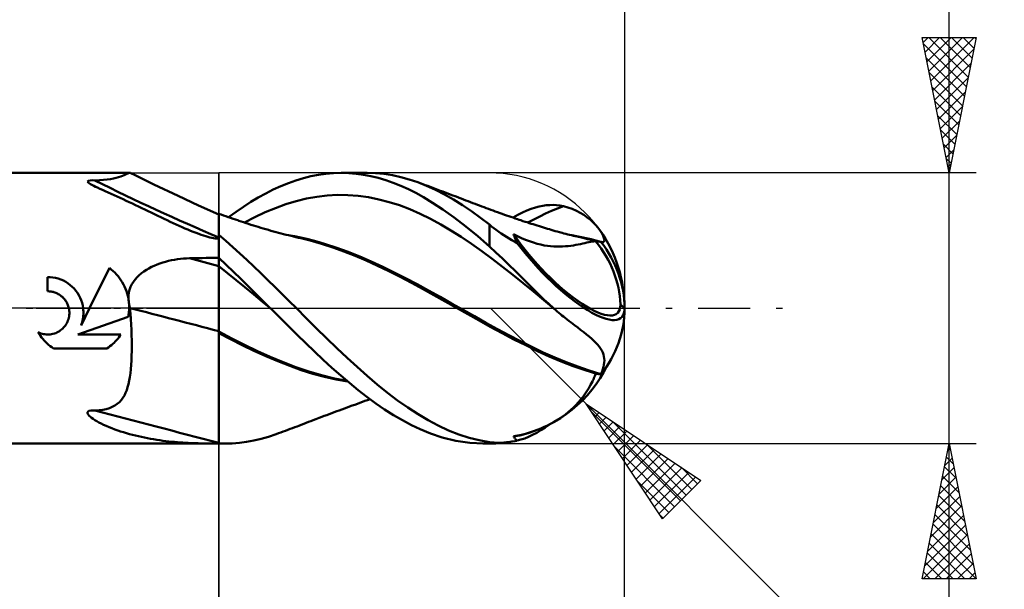
# Model space of a CAD drawing. Units: millimetres. Extents: x -122 to 86, y -39 to 42.
# Drawn here: x 3 to 39, y -10 to 11 of the extents above; entities that cross this region are included whole.
import ezdxf

# ---------------------------------------------------------------- set-up
doc = ezdxf.new("R2010")
doc.units = ezdxf.units.MM
doc.header["$LTSCALE"] = 4.8
doc.linetypes.add('LONGDASH_DASH', pattern=[0.85, 0.4, -0.2, 0.05, -0.2])
for name, color, linetype in [('1', 4, 'CONTINUOUS'), ('2', 7, 'CONTINUOUS'), ('4', 2, 'LONGDASH_DASH'), ('CUT', 1, 'CONTINUOUS'), ('NOCUT', 7, 'CONTINUOUS'), ('SK2', 7, 'CONTINUOUS'), ('SK4', 2, 'LONGDASH_DASH')]:
    doc.layers.add(name, color=color, linetype=linetype)

msp = doc.modelspace()

# ---------------------------------------------------------------- linework, layer by layer
at = {"layer": '1', "color": 4, "linetype": 'CONTINUOUS', "lineweight": 50}
for p, q in [((0, 5), (6.715, 5)), ((5.581, 4.729), (5.73, 4.74)), ((5.73, 4.74), (5.866, 4.755)), ((5.866, 4.755), (5.99, 4.773)), ((5.99, 4.773), (6.102, 4.794)), ((6.102, 4.794), (6.203, 4.818)), ((6.203, 4.818), (6.294, 4.844)), ((6.294, 4.844), (6.373, 4.87)), ((6.373, 4.87), (6.441, 4.896)), ((6.441, 4.896), (6.498, 4.919)), ((6.498, 4.919), (6.549, 4.941)), ((6.549, 4.941), (6.593, 4.96)), ((6.593, 4.96), (6.631, 4.977)), ((6.631, 4.977), (6.664, 4.989)), ((6.664, 4.989), (6.692, 4.997)), ((6.692, 4.997), (6.716, 5)), ((6.72, 5), (6.716, 5)), ((6.724, 4.999), (6.72, 5)), ((6.729, 4.999), (6.724, 4.999)), ((6.732, 4.998), (6.729, 4.999)), ((6.736, 4.996), (6.732, 4.998)), ((6.74, 4.995), (6.736, 4.996)), ((6.874, 4.927), (6.74, 4.995)), ((7.009, 4.861), (6.874, 4.927)), ((7.597, 4.574), (7.009, 4.861)), ((12.847, 4.721), (13.123, 4.806)), ((13.123, 4.806), (13.399, 4.875)), ((13.399, 4.875), (13.677, 4.929)), ((13.677, 4.929), (13.958, 4.969)), ((13.958, 4.969), (14.241, 4.992)), ((14.241, 4.992), (14.524, 5)), ((14.523, 5), (15.476, 5)), ((14.799, 4.992), (14.524, 5)), ((15.072, 4.97), (14.799, 4.992)), ((15.344, 4.932), (15.072, 4.97)), ((15.617, 4.88), (15.344, 4.932)), ((15.789, 4.99), (15.482, 5)), ((15.891, 4.812), (15.617, 4.88)), ((16.101, 4.961), (15.789, 4.99)), ((16.17, 4.73), (15.891, 4.812)), ((16.414, 4.913), (16.101, 4.961)), ((16.728, 4.845), (16.414, 4.913)), ((17.04, 4.759), (16.728, 4.845)), ((17.35, 4.655), (17.04, 4.759)), ((5.144, 4.679), (5.165, 4.708)), ((5.165, 4.648), (5.144, 4.679)), ((5.165, 4.708), (5.238, 4.722)), ((5.205, 4.617), (5.165, 4.648)), ((5.254, 4.587), (5.205, 4.617)), ((5.238, 4.722), (5.327, 4.725)), ((5.308, 4.557), (5.254, 4.587)), ((5.374, 4.523), (5.308, 4.557)), ((5.417, 4.722), (5.327, 4.725)), ((5.442, 4.49), (5.374, 4.523)), ((5.417, 4.722), (5.581, 4.729)), ((5.518, 4.454), (5.442, 4.49)), ((5.603, 4.415), (5.518, 4.454)), ((5.696, 4.372), (5.603, 4.415)), ((5.797, 4.327), (5.696, 4.372)), ((8.493, 4.146), (7.597, 4.574)), ((11.731, 4.243), (12.01, 4.383)), ((12.01, 4.383), (12.29, 4.51)), ((12.29, 4.51), (12.569, 4.623)), ((12.569, 4.623), (12.847, 4.721)), ((16.449, 4.633), (16.17, 4.73)), ((16.728, 4.522), (16.449, 4.633)), ((17.007, 4.396), (16.728, 4.522)), ((17.284, 4.257), (17.007, 4.396)), ((17.677, 4.524), (17.35, 4.655)), ((17.443, 4.62), (17.35, 4.655)), ((17.536, 4.585), (17.443, 4.62)), ((17.629, 4.55), (17.536, 4.585)), ((17.722, 4.516), (17.629, 4.55)), ((18.007, 4.372), (17.677, 4.524)), ((17.815, 4.481), (17.722, 4.516)), ((17.908, 4.446), (17.815, 4.481)), ((18.001, 4.411), (17.908, 4.446)), ((18.094, 4.376), (18.001, 4.411)), ((18.341, 4.202), (18.007, 4.372)), ((18.186, 4.342), (18.094, 4.376)), ((5.903, 4.278), (5.797, 4.327)), ((6.012, 4.229), (5.903, 4.278)), ((6.123, 4.179), (6.012, 4.229)), ((6.235, 4.129), (6.123, 4.179)), ((6.347, 4.077), (6.235, 4.129)), ((6.46, 4.026), (6.347, 4.077)), ((6.573, 3.973), (6.46, 4.026)), ((9.244, 3.8), (8.493, 4.146)), ((11.178, 3.925), (11.452, 4.09)), ((11.452, 4.09), (11.731, 4.243)), ((12.856, 3.955), (13.237, 4.049)), ((13.237, 4.049), (13.619, 4.118)), ((13.619, 4.118), (14.001, 4.162)), ((14.001, 4.162), (14.383, 4.183)), ((14.764, 4.179), (14.383, 4.183)), ((15.146, 4.151), (14.764, 4.179)), ((15.528, 4.098), (15.146, 4.151)), ((15.91, 4.022), (15.528, 4.098)), ((16.291, 3.923), (15.91, 4.022)), ((17.571, 4.098), (17.284, 4.257)), ((17.902, 3.898), (17.571, 4.098)), ((18.278, 4.307), (18.186, 4.342)), ((18.37, 4.272), (18.278, 4.307)), ((18.676, 4.013), (18.341, 4.202)), ((18.462, 4.238), (18.37, 4.272)), ((18.554, 4.203), (18.462, 4.238)), ((18.646, 4.169), (18.554, 4.203)), ((18.738, 4.134), (18.646, 4.169)), ((19.011, 3.806), (18.676, 4.013)), ((18.83, 4.1), (18.738, 4.134)), ((18.878, 4.081), (18.83, 4.1)), ((18.964, 4.049), (18.878, 4.081)), ((19.05, 4.017), (18.964, 4.049)), ((19.136, 3.984), (19.05, 4.017)), ((6.687, 3.92), (6.573, 3.973)), ((6.801, 3.867), (6.687, 3.92)), ((6.916, 3.813), (6.801, 3.867)), ((7.032, 3.758), (6.916, 3.813)), ((7.148, 3.702), (7.032, 3.758)), ((7.265, 3.646), (7.148, 3.702)), ((7.383, 3.59), (7.265, 3.646)), ((10, 3.463), (9.244, 3.8)), ((10.633, 3.561), (10.906, 3.749)), ((10.906, 3.749), (11.178, 3.925)), ((11.71, 3.544), (12.092, 3.702)), ((12.092, 3.702), (12.474, 3.839)), ((12.474, 3.839), (12.856, 3.955)), ((16.673, 3.801), (16.291, 3.923)), ((17.055, 3.658), (16.673, 3.801)), ((17.437, 3.491), (17.055, 3.658)), ((18.278, 3.652), (17.902, 3.898)), ((18.697, 3.356), (18.278, 3.652)), ((19.344, 3.582), (19.011, 3.806)), ((19.222, 3.952), (19.136, 3.984)), ((19.308, 3.919), (19.222, 3.952)), ((19.394, 3.887), (19.308, 3.919)), ((19.479, 3.854), (19.394, 3.887)), ((19.565, 3.821), (19.479, 3.854)), ((19.639, 3.793), (19.565, 3.821)), ((19.722, 3.762), (19.639, 3.793)), ((19.805, 3.731), (19.722, 3.762)), ((19.888, 3.7), (19.805, 3.731)), ((19.97, 3.669), (19.888, 3.7)), ((20.053, 3.638), (19.97, 3.669)), ((21.392, 3.608), (21.551, 3.67)), ((21.551, 3.67), (21.701, 3.719)), ((21.701, 3.719), (21.843, 3.757)), ((21.843, 3.757), (21.977, 3.784)), ((21.977, 3.784), (22.105, 3.802)), ((22.105, 3.802), (22.232, 3.812)), ((22.232, 3.812), (22.359, 3.814)), ((22.299, 3.596), (22.518, 3.686)), ((22.485, 3.808), (22.359, 3.814)), ((22.611, 3.792), (22.485, 3.808)), ((22.518, 3.686), (22.737, 3.768)), ((22.737, 3.768), (22.611, 3.792)), ((22.906, 3.723), (22.737, 3.768)), ((23.066, 3.667), (22.906, 3.723)), ((23.218, 3.601), (23.066, 3.667)), ((7.501, 3.533), (7.383, 3.59)), ((7.62, 3.476), (7.501, 3.533)), ((7.739, 3.419), (7.62, 3.476)), ((7.857, 3.362), (7.739, 3.419)), ((7.973, 3.306), (7.857, 3.362)), ((8.088, 3.251), (7.973, 3.306)), ((10.087, 3.458), (10, 3.488)), ((10, -5), (10, 3.488)), ((10.174, 3.427), (10.087, 3.458)), ((10.261, 3.397), (10.174, 3.427)), ((10.348, 3.367), (10.261, 3.397)), ((10.435, 3.337), (10.348, 3.367)), ((10.359, 3.363), (10.633, 3.561)), ((10.522, 3.307), (10.435, 3.337)), ((10.609, 3.277), (10.522, 3.307)), ((10.696, 3.248), (10.609, 3.277)), ((10.947, 3.163), (11.328, 3.365)), ((11.328, 3.365), (11.71, 3.544)), ((17.818, 3.302), (17.437, 3.491)), ((18.2, 3.097), (17.818, 3.302)), ((19.135, 3.021), (18.697, 3.356)), ((19.672, 3.342), (19.344, 3.582)), ((20, 3.089), (19.672, 3.342)), ((20.136, 3.608), (20.053, 3.638)), ((20.219, 3.578), (20.136, 3.608)), ((20.301, 3.548), (20.219, 3.578)), ((20.399, 3.513), (20.301, 3.548)), ((20.479, 3.484), (20.399, 3.513)), ((20.559, 3.456), (20.479, 3.484)), ((20.638, 3.428), (20.559, 3.456)), ((20.718, 3.401), (20.638, 3.428)), ((20.798, 3.373), (20.718, 3.401)), ((20.878, 3.346), (20.798, 3.373)), ((20.876, 3.346), (21.053, 3.446)), ((20.957, 3.319), (20.878, 3.346)), ((21.037, 3.292), (20.957, 3.319)), ((21.103, 3.27), (21.037, 3.292)), ((21.053, 3.446), (21.226, 3.534)), ((21.226, 3.534), (21.392, 3.608)), ((21.423, 3.163), (21.642, 3.281)), ((21.642, 3.281), (21.861, 3.393)), ((21.861, 3.393), (22.08, 3.498)), ((22.08, 3.498), (22.299, 3.596)), ((23.361, 3.526), (23.218, 3.601)), ((23.495, 3.444), (23.361, 3.526)), ((23.62, 3.356), (23.495, 3.444)), ((23.735, 3.264), (23.62, 3.356)), ((8.202, 3.197), (8.088, 3.251)), ((8.313, 3.145), (8.202, 3.197)), ((8.423, 3.094), (8.313, 3.145)), ((8.531, 3.045), (8.423, 3.094)), ((8.637, 2.997), (8.531, 3.045)), ((8.742, 2.951), (8.637, 2.997)), ((8.848, 2.905), (8.742, 2.951)), ((10.736, 3.234), (10.696, 3.248)), ((10.825, 3.204), (10.736, 3.234)), ((10.915, 3.174), (10.825, 3.204)), ((11.005, 3.144), (10.915, 3.174)), ((11.094, 3.115), (11.005, 3.144)), ((11.184, 3.086), (11.094, 3.115)), ((11.274, 3.057), (11.184, 3.086)), ((11.363, 3.029), (11.274, 3.057)), ((11.453, 3.002), (11.363, 3.029)), ((11.547, 2.973), (11.453, 3.002)), ((11.642, 2.945), (11.547, 2.973)), ((11.736, 2.918), (11.642, 2.945)), ((11.83, 2.891), (11.736, 2.918)), ((18.582, 2.875), (18.2, 3.097)), ((19.569, 2.662), (19.135, 3.021)), ((20.084, 3.023), (20, 3.089)), ((20, 2.283), (20, 3.089)), ((20.17, 2.958), (20.084, 3.023)), ((20.257, 2.892), (20.17, 2.958)), ((21.168, 3.248), (21.103, 3.27)), ((21.244, 3.222), (21.168, 3.248)), ((21.319, 3.197), (21.244, 3.222)), ((21.395, 3.173), (21.319, 3.197)), ((21.471, 3.148), (21.395, 3.173)), ((21.546, 3.123), (21.471, 3.148)), ((21.622, 3.099), (21.546, 3.123)), ((21.697, 3.075), (21.622, 3.099)), ((21.773, 3.051), (21.697, 3.075)), ((21.851, 3.026), (21.773, 3.051)), ((21.928, 3.002), (21.851, 3.026)), ((22.001, 2.98), (21.928, 3.002)), ((22.073, 2.958), (22.001, 2.98)), ((22.146, 2.936), (22.073, 2.958)), ((22.218, 2.915), (22.146, 2.936)), ((22.291, 2.894), (22.218, 2.915)), ((23.839, 3.169), (23.735, 3.264)), ((23.931, 3.074), (23.839, 3.169)), ((24.011, 2.981), (23.931, 3.074)), ((24.081, 2.889), (24.011, 2.981)), ((8.953, 2.861), (8.848, 2.905)), ((9.055, 2.82), (8.953, 2.861)), ((9.156, 2.781), (9.055, 2.82)), ((9.253, 2.745), (9.156, 2.781)), ((9.345, 2.712), (9.253, 2.745)), ((9.433, 2.682), (9.345, 2.712)), ((9.517, 2.656), (9.433, 2.682)), ((9.596, 2.634), (9.517, 2.656)), ((9.67, 2.615), (9.596, 2.634)), ((9.739, 2.599), (9.67, 2.615)), ((9.804, 2.587), (9.739, 2.599)), ((9.868, 2.577), (9.804, 2.587)), ((9.935, 2.572), (9.868, 2.577)), ((9.935, 2.572), (10, 2.572)), ((10.26, 2.488), (10, 2.708)), ((11.925, 2.864), (11.83, 2.891)), ((12.019, 2.838), (11.925, 2.864)), ((12.113, 2.812), (12.019, 2.838)), ((12.207, 2.787), (12.113, 2.812)), ((12.299, 2.763), (12.207, 2.787)), ((12.391, 2.739), (12.299, 2.763)), ((12.483, 2.716), (12.391, 2.739)), ((12.575, 2.693), (12.483, 2.716)), ((12.801, 2.657), (12.575, 2.698)), ((12.667, 2.671), (12.575, 2.693)), ((12.759, 2.649), (12.667, 2.671)), ((12.851, 2.627), (12.759, 2.649)), ((13.028, 2.61), (12.801, 2.657)), ((12.943, 2.606), (12.851, 2.627)), ((12.985, 2.596), (12.943, 2.606)), ((13.38, 2.498), (12.985, 2.596)), ((13.255, 2.558), (13.028, 2.61)), ((13.482, 2.5), (13.255, 2.558)), ((18.964, 2.637), (18.582, 2.875)), ((19.346, 2.381), (18.964, 2.637)), ((20, 2.283), (19.569, 2.662)), ((20.347, 2.827), (20.257, 2.892)), ((20.439, 2.763), (20.347, 2.827)), ((20.533, 2.7), (20.439, 2.763)), ((20.629, 2.638), (20.533, 2.7)), ((20.727, 2.577), (20.629, 2.638)), ((20.827, 2.519), (20.727, 2.577)), ((20.91, 2.69), (20.895, 2.733)), ((21.039, 2.659), (20.895, 2.733)), ((20.926, 2.646), (20.91, 2.69)), ((20.944, 2.601), (20.926, 2.646)), ((20.964, 2.554), (20.944, 2.601)), ((20.985, 2.507), (20.964, 2.554)), ((21.186, 2.591), (21.039, 2.659)), ((21.336, 2.528), (21.186, 2.591)), ((22.364, 2.873), (22.291, 2.894)), ((22.436, 2.852), (22.364, 2.873)), ((22.509, 2.832), (22.436, 2.852)), ((22.599, 2.807), (22.509, 2.832)), ((22.69, 2.783), (22.599, 2.807)), ((22.759, 2.765), (22.69, 2.783)), ((22.829, 2.747), (22.759, 2.765)), ((22.898, 2.729), (22.829, 2.747)), ((22.967, 2.712), (22.898, 2.729)), ((23.037, 2.695), (22.967, 2.712)), ((23.106, 2.678), (23.037, 2.695)), ((23.228, 2.665), (23.05, 2.697)), ((23.175, 2.661), (23.106, 2.678)), ((23.245, 2.645), (23.175, 2.661)), ((23.405, 2.63), (23.228, 2.665)), ((23.298, 2.633), (23.245, 2.645)), ((23.352, 2.62), (23.298, 2.633)), ((23.405, 2.608), (23.352, 2.62)), ((23.583, 2.592), (23.405, 2.63)), ((23.459, 2.596), (23.405, 2.608)), ((23.547, 2.576), (23.459, 2.596)), ((23.634, 2.556), (23.547, 2.576)), ((23.761, 2.551), (23.583, 2.592)), ((23.721, 2.534), (23.634, 2.556)), ((23.939, 2.505), (23.761, 2.551)), ((24.142, 2.796), (24.081, 2.889)), ((24.19, 2.71), (24.142, 2.796)), ((24.224, 2.632), (24.19, 2.71)), ((24.244, 2.567), (24.224, 2.632)), ((24.252, 2.514), (24.244, 2.567)), ((10.52, 2.26), (10.26, 2.488)), ((10.778, 2.025), (10.52, 2.26)), ((13.794, 2.38), (13.38, 2.498)), ((13.709, 2.438), (13.482, 2.5)), ((13.936, 2.371), (13.709, 2.438)), ((14.209, 2.248), (13.794, 2.38)), ((14.36, 2.233), (13.936, 2.371)), ((14.623, 2.1), (14.209, 2.248)), ((14.784, 2.08), (14.36, 2.233)), ((19.727, 2.109), (19.346, 2.381)), ((20.24, 2.064), (20, 2.283)), ((20.929, 2.463), (20.827, 2.519)), ((21.032, 2.409), (20.929, 2.463)), ((21.008, 2.458), (20.985, 2.507)), ((21.032, 2.409), (21.008, 2.458)), ((21.485, 2.471), (21.336, 2.528)), ((21.63, 2.422), (21.485, 2.471)), ((21.77, 2.381), (21.63, 2.422)), ((21.902, 2.348), (21.77, 2.381)), ((22.027, 2.322), (21.902, 2.348)), ((22.148, 2.303), (22.027, 2.322)), ((22.266, 2.289), (22.148, 2.303)), ((22.381, 2.28), (22.266, 2.289)), ((22.493, 2.275), (22.381, 2.28)), ((22.602, 2.275), (22.493, 2.275)), ((22.602, 2.275), (22.708, 2.279)), ((22.708, 2.279), (22.812, 2.286)), ((22.812, 2.286), (22.913, 2.295)), ((22.913, 2.295), (23.011, 2.307)), ((23.011, 2.307), (23.106, 2.322)), ((23.106, 2.322), (23.198, 2.337)), ((23.198, 2.337), (23.287, 2.354)), ((23.287, 2.354), (23.373, 2.371)), ((23.373, 2.371), (23.455, 2.389)), ((23.455, 2.389), (23.533, 2.406)), ((23.533, 2.406), (23.607, 2.422)), ((23.607, 2.422), (23.678, 2.438)), ((23.678, 2.438), (23.745, 2.451)), ((23.808, 2.512), (23.721, 2.534)), ((23.745, 2.451), (23.808, 2.462)), ((23.895, 2.489), (23.808, 2.512)), ((23.808, 2.462), (23.827, 2.465)), ((23.827, 2.465), (23.845, 2.468)), ((23.845, 2.468), (23.862, 2.47)), ((23.862, 2.47), (23.879, 2.472)), ((23.879, 2.472), (23.896, 2.474)), ((23.98, 2.465), (23.895, 2.489)), ((23.896, 2.474), (23.913, 2.476)), ((23.913, 2.476), (23.929, 2.477)), ((23.938, 2.475), (23.929, 2.477)), ((23.946, 2.473), (23.938, 2.475)), ((24.116, 2.457), (23.939, 2.505)), ((23.955, 2.471), (23.946, 2.473)), ((23.963, 2.469), (23.955, 2.471)), ((23.972, 2.467), (23.963, 2.469)), ((23.98, 2.465), (23.972, 2.467)), ((23.996, 2.464), (23.98, 2.465)), ((24.011, 2.463), (23.996, 2.464)), ((24.026, 2.462), (24.011, 2.463)), ((24.045, 2.461), (24.026, 2.462)), ((24.067, 2.46), (24.045, 2.461)), ((24.092, 2.458), (24.067, 2.46)), ((24.116, 2.457), (24.092, 2.458)), ((24.118, 2.456), (24.116, 2.457)), ((24.12, 2.456), (24.118, 2.456)), ((24.121, 2.455), (24.12, 2.456)), ((24.123, 2.455), (24.121, 2.455)), ((24.124, 2.454), (24.123, 2.455)), ((24.126, 2.454), (24.124, 2.454)), ((24.128, 2.453), (24.126, 2.454)), ((24.133, 2.451), (24.128, 2.453)), ((24.139, 2.449), (24.133, 2.451)), ((24.144, 2.447), (24.139, 2.449)), ((24.15, 2.445), (24.144, 2.447)), ((24.155, 2.443), (24.15, 2.445)), ((24.16, 2.442), (24.155, 2.443)), ((24.202, 2.438), (24.16, 2.442)), ((24.202, 2.438), (24.231, 2.45)), ((24.231, 2.45), (24.247, 2.475)), ((24.247, 2.475), (24.252, 2.514)), ((8.466, 1.807), (8.577, 1.821)), ((8.577, 1.821), (8.689, 1.832)), ((8.689, 1.832), (8.8, 1.839)), ((8.8, 1.839), (8.912, 1.843)), ((8.912, 1.843), (9.067, 1.846)), ((9.067, 1.846), (9.223, 1.849)), ((9.223, 1.849), (9.378, 1.852)), ((9.378, 1.852), (9.534, 1.855)), ((9.534, 1.855), (9.689, 1.858)), ((9.689, 1.858), (9.845, 1.861)), ((9.845, 1.861), (10, 1.863)), ((10.272, 1.605), (10, 1.858)), ((11.035, 1.785), (10.778, 2.025)), ((15.035, 1.937), (14.623, 2.1)), ((15.208, 1.909), (14.784, 2.08)), ((15.443, 1.76), (15.035, 1.937)), ((15.632, 1.724), (15.208, 1.909)), ((20.109, 1.825), (19.727, 2.109)), ((20.491, 1.533), (20.109, 1.825)), ((20.481, 1.837), (20.24, 2.064)), ((20.723, 1.604), (20.481, 1.837)), ((5.218, 0), (5.951, 1.486)), ((6.021, 1.43), (5.951, 1.486)), ((7.32, 1.416), (7.415, 1.473)), ((7.415, 1.473), (7.513, 1.524)), ((7.513, 1.524), (7.613, 1.571)), ((7.613, 1.571), (7.714, 1.613)), ((7.714, 1.613), (7.818, 1.652)), ((7.818, 1.652), (7.924, 1.687)), ((7.924, 1.687), (8.031, 1.718)), ((8.031, 1.718), (8.139, 1.746)), ((8.139, 1.746), (8.247, 1.77)), ((8.247, 1.77), (8.356, 1.79)), ((8.356, 1.79), (8.466, 1.807)), ((10.322, 1.299), (10, 1.551)), ((10.543, 1.346), (10.272, 1.605)), ((11.292, 1.54), (11.035, 1.785)), ((11.553, 1.289), (11.292, 1.54)), ((15.862, 1.568), (15.443, 1.76)), ((16.057, 1.528), (15.632, 1.724)), ((16.284, 1.366), (15.862, 1.568)), ((16.481, 1.323), (16.057, 1.528)), ((20.873, 1.235), (20.491, 1.533)), ((20.964, 1.367), (20.723, 1.604)), ((3.765, 1.147), (3.667, 1.15)), ((3.667, 0.625), (3.667, 1.15)), ((3.864, 1.137), (3.765, 1.147)), ((3.963, 1.118), (3.864, 1.137)), ((4.061, 1.093), (3.963, 1.118)), ((4.158, 1.059), (4.061, 1.093)), ((6.088, 1.373), (6.021, 1.43)), ((6.152, 1.313), (6.088, 1.373)), ((6.212, 1.25), (6.152, 1.313)), ((6.27, 1.183), (6.212, 1.25)), ((6.325, 1.112), (6.27, 1.183)), ((6.377, 1.038), (6.325, 1.112)), ((6.907, 1.061), (6.979, 1.143)), ((6.979, 1.143), (7.057, 1.219)), ((7.057, 1.219), (7.14, 1.29)), ((7.14, 1.29), (7.228, 1.356)), ((7.228, 1.356), (7.32, 1.416)), ((10.643, 1.041), (10.322, 1.299)), ((10.813, 1.083), (10.543, 1.346)), ((11.815, 1.036), (11.553, 1.289)), ((16.705, 1.156), (16.284, 1.366)), ((16.905, 1.108), (16.481, 1.323)), ((17.124, 0.937), (16.705, 1.156)), ((17.329, 0.883), (16.905, 1.108)), ((21.254, 0.928), (20.873, 1.235)), ((21.203, 1.129), (20.964, 1.367)), ((21.43, 0.902), (21.203, 1.129)), ((4.251, 1.018), (4.158, 1.059)), ((4.341, 0.97), (4.251, 1.018)), ((4.426, 0.916), (4.341, 0.97)), ((4.506, 0.856), (4.426, 0.916)), ((4.58, 0.792), (4.506, 0.856)), ((4.648, 0.723), (4.58, 0.792)), ((6.426, 0.961), (6.377, 1.038)), ((6.471, 0.881), (6.426, 0.961)), ((6.512, 0.799), (6.471, 0.881)), ((6.549, 0.714), (6.512, 0.799)), ((6.7, 0.682), (6.738, 0.784)), ((6.738, 0.784), (6.786, 0.882)), ((6.786, 0.882), (6.843, 0.974)), ((6.843, 0.974), (6.907, 1.061)), ((10.965, 0.775), (10.643, 1.041)), ((11.082, 0.816), (10.813, 1.083)), ((11.287, 0.507), (10.965, 0.775)), ((11.352, 0.546), (11.082, 0.816)), ((12.079, 0.78), (11.815, 1.036)), ((12.341, 0.521), (12.079, 0.78)), ((17.533, 0.712), (17.124, 0.937)), ((17.753, 0.65), (17.329, 0.883)), ((21.636, 0.614), (21.254, 0.928)), ((21.642, 0.691), (21.43, 0.902)), ((3.7, 0.624), (3.667, 0.625)), ((3.733, 0.622), (3.7, 0.624)), ((3.767, 0.619), (3.733, 0.622)), ((3.801, 0.614), (3.767, 0.619)), ((3.834, 0.608), (3.801, 0.614)), ((3.868, 0.6), (3.834, 0.608)), ((3.901, 0.591), (3.868, 0.6)), ((3.934, 0.581), (3.901, 0.591)), ((3.966, 0.569), (3.934, 0.581)), ((3.998, 0.555), (3.966, 0.569)), ((4.03, 0.54), (3.998, 0.555)), ((4.063, 0.523), (4.03, 0.54)), ((4.096, 0.503), (4.063, 0.523)), ((4.127, 0.483), (4.096, 0.503)), ((4.157, 0.461), (4.127, 0.483)), ((4.186, 0.438), (4.157, 0.461)), ((4.213, 0.414), (4.186, 0.438)), ((4.239, 0.389), (4.213, 0.414)), ((4.264, 0.363), (4.239, 0.389)), ((4.711, 0.647), (4.648, 0.723)), ((4.77, 0.566), (4.711, 0.647)), ((4.823, 0.48), (4.77, 0.566)), ((4.87, 0.389), (4.823, 0.48)), ((4.909, 0.295), (4.87, 0.389)), ((6.582, 0.628), (6.549, 0.714)), ((6.61, 0.54), (6.582, 0.628)), ((6.634, 0.451), (6.61, 0.54)), ((6.653, 0.361), (6.634, 0.451)), ((6.653, 0.361), (6.657, 0.47)), ((6.657, 0.47), (6.673, 0.578)), ((6.673, 0.578), (6.7, 0.682)), ((11.608, 0.239), (11.287, 0.507)), ((11.626, 0.274), (11.352, 0.546)), ((12.604, 0.261), (12.341, 0.521)), ((17.947, 0.481), (17.533, 0.712)), ((18.178, 0.415), (17.753, 0.65)), ((18.368, 0.247), (17.947, 0.481)), ((18.602, 0.178), (18.178, 0.415)), ((22.018, 0.292), (21.636, 0.614)), ((21.839, 0.496), (21.642, 0.691)), ((22.02, 0.32), (21.839, 0.496)), ((4.288, 0.335), (4.264, 0.363)), ((4.311, 0.306), (4.288, 0.335)), ((4.332, 0.276), (4.311, 0.306)), ((4.353, 0.244), (4.332, 0.276)), ((4.372, 0.212), (4.353, 0.244)), ((4.389, 0.178), (4.372, 0.212)), ((4.405, 0.144), (4.389, 0.178)), ((4.419, 0.109), (4.405, 0.144)), ((4.432, 0.073), (4.419, 0.109)), ((4.443, 0.037), (4.432, 0.073)), ((4.452, 0), (4.443, 0.037)), ((4.461, -0.051), (4.452, 0)), ((4.904, -0.637), (5.218, 0)), ((4.941, 0.198), (4.909, 0.295)), ((4.965, 0.099), (4.941, 0.198)), ((4.982, 0), (4.965, 0.099)), ((4.988, -0.058), (4.982, 0)), ((6.659, 0.327), (6.653, 0.361)), ((6.664, 0.294), (6.659, 0.327)), ((6.669, 0.26), (6.664, 0.294)), ((6.673, 0.226), (6.669, 0.26)), ((6.676, 0.192), (6.673, 0.226)), ((6.679, 0.158), (6.676, 0.192)), ((6.681, 0.125), (6.679, 0.158)), ((6.681, 0.107), (6.681, 0.125)), ((6.685, 0.108), (6.681, 0.125)), ((6.682, 0.089), (6.681, 0.107)), ((6.681, -0.046), (6.683, 0)), ((6.683, 0.071), (6.682, 0.089)), ((6.683, 0.053), (6.683, 0.071)), ((6.683, 0.036), (6.683, 0.053)), ((6.683, 0.018), (6.683, 0.036)), ((6.683, 0), (6.683, 0.018)), ((6.689, 0.091), (6.685, 0.108)), ((6.693, 0.074), (6.689, 0.091)), ((6.698, 0.057), (6.693, 0.074)), ((6.702, 0.04), (6.698, 0.057)), ((6.707, 0.023), (6.702, 0.04)), ((6.713, 0.007), (6.707, 0.023)), ((6.713, 0.005), (6.713, 0.007)), ((6.713, 0.004), (6.713, 0.005)), ((6.713, 0.003), (6.713, 0.004)), ((6.713, 0.002), (6.713, 0.003)), ((6.713, 0.001), (6.713, 0.002)), ((6.713, 0), (6.713, 0.001)), ((6.729, -0.201), (6.713, 0)), ((11.93, -0.028), (11.608, 0.239)), ((11.901, 0), (11.626, 0.274)), ((11.906, -0.005), (11.901, 0)), ((12.864, 0), (12.604, 0.261)), ((13.233, -0.373), (12.864, 0)), ((18.788, 0.012), (18.368, 0.247)), ((19.026, -0.06), (18.602, 0.178)), ((19.207, -0.222), (18.788, 0.012)), ((22.4, -0.028), (22.018, 0.292)), ((22.194, 0.157), (22.02, 0.32)), ((22.367, 0), (22.194, 0.157)), ((25, 0), (24.848, 0.138)), ((4.437, -0.404), (4.45, -0.354)), ((4.45, -0.354), (4.46, -0.303)), ((4.46, -0.303), (4.467, -0.252)), ((4.468, -0.102), (4.461, -0.051)), ((4.467, -0.252), (4.471, -0.202)), ((4.471, -0.152), (4.468, -0.102)), ((4.471, -0.202), (4.471, -0.152)), ((4.782, -0.971), (6.648, -0.322)), ((4.969, -0.406), (4.979, -0.348)), ((4.979, -0.348), (4.986, -0.289)), ((4.986, -0.289), (4.99, -0.231)), ((4.991, -0.116), (4.988, -0.058)), ((4.99, -0.231), (4.992, -0.174)), ((4.992, -0.174), (4.991, -0.116)), ((6.648, -0.322), (6.657, -0.276)), ((6.657, -0.276), (6.664, -0.23)), ((6.664, -0.23), (6.67, -0.184)), ((6.67, -0.184), (6.675, -0.137)), ((6.675, -0.137), (6.679, -0.091)), ((6.679, -0.091), (6.681, -0.046)), ((6.743, -0.401), (6.729, -0.201)), ((11.911, -0.01), (11.906, -0.005)), ((11.916, -0.015), (11.911, -0.01)), ((11.921, -0.019), (11.916, -0.015)), ((11.926, -0.024), (11.921, -0.019)), ((11.931, -0.029), (11.926, -0.024)), ((12.253, -0.348), (11.931, -0.029)), ((12.575, -0.667), (12.253, -0.348)), ((19.45, -0.299), (19.026, -0.06)), ((19.623, -0.457), (19.207, -0.222)), ((19.874, -0.539), (19.45, -0.299)), ((22.373, -0.005), (22.367, 0)), ((22.378, -0.009), (22.373, -0.005)), ((22.383, -0.014), (22.378, -0.009)), ((22.389, -0.019), (22.383, -0.014)), ((22.394, -0.024), (22.389, -0.019)), ((22.399, -0.028), (22.394, -0.024)), ((22.456, -0.077), (22.399, -0.028)), ((22.512, -0.126), (22.456, -0.077)), ((22.569, -0.173), (22.512, -0.126)), ((22.625, -0.219), (22.569, -0.173)), ((22.681, -0.265), (22.625, -0.219)), ((22.737, -0.309), (22.681, -0.265)), ((22.81, -0.366), (22.737, -0.309)), ((4.224, -0.751), (4.259, -0.716)), ((4.259, -0.716), (4.292, -0.678)), ((4.292, -0.678), (4.323, -0.637)), ((4.323, -0.637), (4.351, -0.594)), ((4.351, -0.594), (4.377, -0.549)), ((4.377, -0.549), (4.401, -0.502)), ((4.401, -0.502), (4.421, -0.454)), ((4.421, -0.454), (4.437, -0.404)), ((4.904, -0.637), (4.924, -0.58)), ((4.924, -0.58), (4.942, -0.523)), ((4.942, -0.523), (4.957, -0.465)), ((4.957, -0.465), (4.969, -0.406)), ((6.755, -0.601), (6.743, -0.401)), ((6.765, -0.8), (6.755, -0.601)), ((12.895, -0.983), (12.575, -0.667)), ((13.605, -0.745), (13.233, -0.373)), ((20.036, -0.69), (19.623, -0.457)), ((20.299, -0.773), (19.874, -0.539)), ((20.468, -0.924), (20.036, -0.69)), ((22.881, -0.421), (22.81, -0.366)), ((22.951, -0.475), (22.881, -0.421)), ((23.019, -0.527), (22.951, -0.475)), ((23.086, -0.578), (23.019, -0.527)), ((23.151, -0.627), (23.086, -0.578)), ((23.272, -0.719), (23.151, -0.627)), ((23.386, -0.807), (23.272, -0.719)), ((3.356, -0.954), (3.315, -0.888)), ((3.363, -0.91), (3.315, -0.888)), ((3.399, -1.018), (3.356, -0.954)), ((3.412, -0.929), (3.363, -0.91)), ((3.445, -1.079), (3.399, -1.018)), ((3.462, -0.944), (3.412, -0.929)), ((3.493, -1.138), (3.445, -1.079)), ((3.512, -0.956), (3.462, -0.944)), ((3.563, -0.965), (3.512, -0.956)), ((3.614, -0.97), (3.563, -0.965)), ((3.664, -0.973), (3.614, -0.97)), ((3.664, -0.973), (3.714, -0.972)), ((3.714, -0.972), (3.764, -0.967)), ((3.764, -0.967), (3.815, -0.96)), ((3.815, -0.96), (3.866, -0.949)), ((3.866, -0.949), (3.916, -0.934)), ((3.916, -0.934), (3.966, -0.917)), ((3.966, -0.917), (4.014, -0.896)), ((4.014, -0.896), (4.06, -0.872)), ((4.06, -0.872), (4.105, -0.845)), ((4.105, -0.845), (4.147, -0.816)), ((4.147, -0.816), (4.187, -0.785)), ((4.187, -0.785), (4.224, -0.751)), ((4.782, -0.971), (6.38, -0.971)), ((6.258, -1.133), (6.301, -1.081)), ((6.301, -1.081), (6.341, -1.027)), ((6.341, -1.027), (6.38, -0.971)), ((6.772, -0.997), (6.765, -0.8)), ((6.776, -1.193), (6.772, -0.997)), ((10.475, -1.114), (10, -0.864)), ((10.433, -1.148), (10, -0.922)), ((13.213, -1.296), (12.895, -0.983)), ((13.981, -1.113), (13.605, -0.745)), ((20.723, -0.998), (20.299, -0.773)), ((20.909, -1.152), (20.468, -0.924)), ((21.147, -1.217), (20.723, -0.998)), ((23.495, -0.891), (23.386, -0.807)), ((23.598, -0.972), (23.495, -0.891)), ((23.694, -1.051), (23.598, -0.972)), ((23.783, -1.127), (23.694, -1.051)), ((3.543, -1.195), (3.493, -1.138)), ((3.594, -1.248), (3.543, -1.195)), ((3.647, -1.299), (3.594, -1.248)), ((3.703, -1.349), (3.647, -1.299)), ((3.762, -1.397), (3.703, -1.349)), ((3.824, -1.442), (3.762, -1.397)), ((3.887, -1.486), (3.824, -1.442)), ((5.86, -1.486), (5.916, -1.447)), ((5.916, -1.447), (5.971, -1.407)), ((5.971, -1.407), (6.024, -1.365)), ((6.024, -1.365), (6.074, -1.322)), ((6.074, -1.322), (6.123, -1.277)), ((6.123, -1.277), (6.17, -1.231)), ((6.17, -1.231), (6.215, -1.183)), ((6.215, -1.183), (6.258, -1.133)), ((6.778, -1.387), (6.776, -1.193)), ((6.777, -1.577), (6.778, -1.387)), ((10.862, -1.367), (10.433, -1.148)), ((10.949, -1.357), (10.475, -1.114)), ((11.29, -1.577), (10.862, -1.367)), ((11.424, -1.587), (10.949, -1.357)), ((13.531, -1.603), (13.213, -1.296)), ((14.359, -1.475), (13.981, -1.113)), ((21.35, -1.372), (20.909, -1.152)), ((21.571, -1.428), (21.147, -1.217)), ((21.784, -1.583), (21.35, -1.372)), ((21.995, -1.632), (21.571, -1.428)), ((23.864, -1.201), (23.783, -1.127)), ((23.937, -1.274), (23.864, -1.201)), ((24.003, -1.345), (23.937, -1.274)), ((24.062, -1.417), (24.003, -1.345)), ((24.112, -1.488), (24.062, -1.417)), ((3.887, -1.486), (5.86, -1.486)), ((6.767, -1.933), (6.774, -1.759)), ((6.774, -1.759), (6.777, -1.577)), ((11.733, -1.777), (11.29, -1.577)), ((11.898, -1.8), (11.424, -1.587)), ((12.177, -1.963), (11.733, -1.777)), ((12.373, -1.997), (11.898, -1.8)), ((13.854, -1.905), (13.531, -1.603)), ((14.737, -1.829), (14.359, -1.475)), ((22.215, -1.782), (21.784, -1.583)), ((22.42, -1.823), (21.995, -1.632)), ((22.656, -1.968), (22.215, -1.782)), ((24.155, -1.56), (24.112, -1.488)), ((24.19, -1.633), (24.155, -1.56)), ((24.218, -1.708), (24.19, -1.633)), ((24.237, -1.783), (24.218, -1.708)), ((24.248, -1.859), (24.237, -1.783)), ((6.744, -2.255), (6.757, -2.098)), ((6.757, -2.098), (6.767, -1.933)), ((12.618, -2.132), (12.177, -1.963)), ((12.847, -2.177), (12.373, -1.997)), ((13.046, -2.285), (12.618, -2.132)), ((13.322, -2.34), (12.847, -2.177)), ((14.18, -2.2), (13.854, -1.905)), ((15.111, -2.172), (14.737, -1.829)), ((15.48, -2.503), (15.111, -2.172)), ((22.844, -1.998), (22.42, -1.823)), ((23.101, -2.138), (22.656, -1.968)), ((23.268, -2.159), (22.844, -1.998)), ((23.544, -2.292), (23.101, -2.138)), ((23.692, -2.305), (23.268, -2.159)), ((24.198, -2.256), (24.222, -2.171)), ((24.222, -2.171), (24.239, -2.089)), ((24.239, -2.089), (24.249, -2.011)), ((24.252, -1.935), (24.248, -1.859)), ((24.249, -2.011), (24.252, -1.935)), ((6.685, -2.677), (6.708, -2.545)), ((6.708, -2.545), (6.728, -2.404)), ((6.728, -2.404), (6.744, -2.255)), ((13.472, -2.42), (13.046, -2.285)), ((13.797, -2.48), (13.322, -2.34)), ((13.903, -2.536), (13.472, -2.42)), ((14.271, -2.596), (13.797, -2.48)), ((14.337, -2.634), (13.903, -2.536)), ((14.506, -2.485), (14.18, -2.2)), ((14.831, -2.761), (14.506, -2.485)), ((15.853, -2.82), (15.48, -2.503)), ((23.98, -2.428), (23.544, -2.292)), ((24.116, -2.437), (23.692, -2.305)), ((23.879, -2.554), (23.896, -2.514)), ((23.896, -2.514), (23.913, -2.474)), ((23.913, -2.474), (23.929, -2.434)), ((23.929, -2.434), (23.938, -2.433)), ((23.938, -2.433), (23.946, -2.432)), ((23.946, -2.432), (23.955, -2.431)), ((23.955, -2.431), (23.963, -2.43)), ((23.963, -2.43), (23.972, -2.429)), ((23.972, -2.429), (23.98, -2.428)), ((23.996, -2.429), (23.98, -2.428)), ((24.011, -2.43), (23.996, -2.429)), ((24.026, -2.431), (24.011, -2.43)), ((24.045, -2.432), (24.026, -2.431)), ((24.067, -2.434), (24.045, -2.432)), ((24.092, -2.435), (24.067, -2.434)), ((24.116, -2.437), (24.092, -2.435)), ((24.116, -2.437), (24.118, -2.436)), ((24.118, -2.436), (24.12, -2.436)), ((24.12, -2.436), (24.121, -2.436)), ((24.121, -2.436), (24.123, -2.435)), ((24.123, -2.435), (24.124, -2.435)), ((24.124, -2.435), (24.126, -2.435)), ((24.126, -2.435), (24.128, -2.434)), ((24.128, -2.434), (24.167, -2.344)), ((24.167, -2.344), (24.198, -2.256)), ((6.627, -2.917), (6.658, -2.801)), ((6.658, -2.801), (6.685, -2.677)), ((14.746, -2.689), (14.271, -2.596)), ((14.773, -2.712), (14.337, -2.634)), ((15.155, -3.026), (14.831, -2.761)), ((16.231, -3.122), (15.853, -2.82)), ((23.678, -2.951), (23.745, -2.831)), ((23.745, -2.831), (23.808, -2.708)), ((23.808, -2.708), (23.827, -2.67)), ((23.827, -2.67), (23.845, -2.632)), ((23.845, -2.632), (23.862, -2.593)), ((23.862, -2.593), (23.879, -2.554)), ((6.454, -3.309), (6.505, -3.222)), ((6.505, -3.222), (6.551, -3.128)), ((6.551, -3.128), (6.592, -3.026)), ((6.592, -3.026), (6.627, -2.917)), ((15.476, -3.278), (15.155, -3.026)), ((16.61, -3.406), (16.231, -3.122)), ((23.455, -3.283), (23.533, -3.176)), ((23.533, -3.176), (23.607, -3.066)), ((23.607, -3.066), (23.678, -2.951)), ((6.059, -3.648), (6.157, -3.596)), ((6.157, -3.596), (6.245, -3.536)), ((6.245, -3.536), (6.325, -3.466)), ((6.325, -3.466), (6.394, -3.39)), ((6.394, -3.39), (6.454, -3.309)), ((14.739, -3.67), (14.834, -3.635)), ((14.834, -3.635), (14.929, -3.6)), ((14.929, -3.6), (15.024, -3.566)), ((15.024, -3.566), (15.119, -3.531)), ((15.119, -3.531), (15.213, -3.497)), ((15.213, -3.497), (15.307, -3.463)), ((15.307, -3.463), (15.401, -3.429)), ((15.401, -3.429), (15.495, -3.395)), ((15.8, -3.517), (15.476, -3.278)), ((15.495, -3.395), (15.588, -3.362)), ((16.128, -3.742), (15.8, -3.517)), ((16.988, -3.671), (16.61, -3.406)), ((23.106, -3.671), (23.198, -3.58)), ((23.198, -3.58), (23.287, -3.485)), ((23.287, -3.485), (23.373, -3.386)), ((23.373, -3.386), (23.455, -3.283)), ((5.148, -3.836), (5.19, -3.797)), ((5.148, -3.884), (5.148, -3.836)), ((5.171, -3.93), (5.148, -3.884)), ((5.208, -3.973), (5.171, -3.93)), ((5.19, -3.797), (5.262, -3.781)), ((5.25, -4.014), (5.208, -3.973)), ((5.262, -3.781), (5.339, -3.779)), ((5.417, -3.784), (5.339, -3.779)), ((5.417, -3.784), (5.569, -3.772)), ((5.569, -3.772), (5.708, -3.753)), ((5.708, -3.753), (5.835, -3.725)), ((5.835, -3.725), (5.952, -3.691)), ((5.952, -3.691), (6.059, -3.648)), ((13.805, -4.017), (13.897, -3.982)), ((13.897, -3.982), (13.99, -3.948)), ((13.99, -3.948), (14.082, -3.913)), ((14.082, -3.913), (14.174, -3.879)), ((14.174, -3.879), (14.267, -3.844)), ((14.267, -3.844), (14.359, -3.81)), ((14.359, -3.81), (14.453, -3.775)), ((14.453, -3.775), (14.548, -3.74)), ((14.548, -3.74), (14.643, -3.705)), ((14.643, -3.705), (14.739, -3.67)), ((16.459, -3.951), (16.128, -3.742)), ((16.789, -4.143), (16.459, -3.951)), ((17.363, -3.917), (16.988, -3.671)), ((17.734, -4.139), (17.363, -3.917)), ((22.602, -4.071), (22.708, -3.998)), ((22.708, -3.998), (22.812, -3.922)), ((22.812, -3.922), (22.913, -3.842)), ((22.913, -3.842), (23.011, -3.759)), ((23.011, -3.759), (23.106, -3.671)), ((5.296, -4.052), (5.25, -4.014)), ((5.351, -4.091), (5.296, -4.052)), ((5.413, -4.132), (5.351, -4.091)), ((5.483, -4.175), (5.413, -4.132)), ((5.56, -4.218), (5.483, -4.175)), ((5.645, -4.262), (5.56, -4.218)), ((5.738, -4.307), (5.645, -4.262)), ((5.837, -4.352), (5.738, -4.307)), ((5.94, -4.395), (5.837, -4.352)), ((12.808, -4.398), (12.89, -4.367)), ((12.89, -4.367), (12.957, -4.341)), ((12.957, -4.341), (13.048, -4.306)), ((13.048, -4.306), (13.136, -4.272)), ((13.136, -4.272), (13.225, -4.238)), ((13.225, -4.238), (13.313, -4.204)), ((13.313, -4.204), (13.401, -4.17)), ((13.401, -4.17), (13.489, -4.137)), ((13.489, -4.137), (13.581, -4.102)), ((13.581, -4.102), (13.651, -4.075)), ((13.651, -4.075), (13.705, -4.055)), ((13.705, -4.055), (13.805, -4.017)), ((17.118, -4.318), (16.789, -4.143)), ((17.447, -4.475), (17.118, -4.318)), ((18.111, -4.339), (17.734, -4.139)), ((18.492, -4.514), (18.111, -4.339)), ((22.027, -4.389), (22.148, -4.331)), ((22.148, -4.331), (22.266, -4.27)), ((22.266, -4.27), (22.381, -4.207)), ((22.381, -4.207), (22.493, -4.14)), ((22.493, -4.14), (22.602, -4.071)), ((6.046, -4.437), (5.94, -4.395)), ((6.152, -4.477), (6.046, -4.437)), ((6.26, -4.515), (6.152, -4.477)), ((6.367, -4.551), (6.26, -4.515)), ((6.475, -4.586), (6.367, -4.551)), ((6.584, -4.618), (6.475, -4.586)), ((6.693, -4.649), (6.584, -4.618)), ((6.803, -4.679), (6.693, -4.649)), ((6.913, -4.707), (6.803, -4.679)), ((7.024, -4.733), (6.913, -4.707)), ((11.84, -4.747), (12.113, -4.654)), ((12.113, -4.654), (12.209, -4.62)), ((12.209, -4.62), (12.294, -4.589)), ((12.294, -4.589), (12.38, -4.557)), ((12.38, -4.557), (12.465, -4.526)), ((12.465, -4.526), (12.551, -4.494)), ((12.551, -4.494), (12.636, -4.462)), ((12.636, -4.462), (12.722, -4.43)), ((12.722, -4.43), (12.808, -4.398)), ((17.82, -4.631), (17.447, -4.475)), ((18.258, -4.778), (17.82, -4.631)), ((18.873, -4.664), (18.492, -4.514)), ((19.253, -4.787), (18.873, -4.664)), ((20.895, -4.728), (21.039, -4.705)), ((20.91, -4.757), (20.895, -4.728)), ((21.039, -4.705), (21.186, -4.675)), ((21.186, -4.675), (21.336, -4.639)), ((21.336, -4.639), (21.485, -4.595)), ((21.485, -4.595), (21.63, -4.548)), ((21.63, -4.548), (21.77, -4.497)), ((21.77, -4.497), (21.902, -4.443)), ((21.902, -4.443), (22.027, -4.389)), ((0, -5), (10, -5)), ((7.136, -4.759), (7.024, -4.733)), ((7.248, -4.782), (7.136, -4.759)), ((7.361, -4.805), (7.248, -4.782)), ((7.474, -4.826), (7.361, -4.805)), ((7.588, -4.845), (7.474, -4.826)), ((7.702, -4.864), (7.588, -4.845)), ((7.815, -4.88), (7.702, -4.864)), ((7.928, -4.896), (7.815, -4.88)), ((8.039, -4.91), (7.928, -4.896)), ((8.148, -4.922), (8.039, -4.91)), ((8.256, -4.933), (8.148, -4.922)), ((8.362, -4.943), (8.256, -4.933)), ((8.467, -4.952), (8.362, -4.943)), ((8.57, -4.96), (8.467, -4.952)), ((8.671, -4.967), (8.57, -4.96)), ((8.77, -4.973), (8.671, -4.967)), ((8.868, -4.978), (8.77, -4.973)), ((8.964, -4.982), (8.868, -4.978)), ((9.058, -4.986), (8.964, -4.982)), ((9.151, -4.989), (9.058, -4.986)), ((9.24, -4.991), (9.151, -4.989)), ((9.326, -4.994), (9.24, -4.991)), ((9.408, -4.995), (9.326, -4.994)), ((9.487, -4.996), (9.408, -4.995)), ((9.561, -4.997), (9.487, -4.996)), ((9.631, -4.998), (9.561, -4.997)), ((9.698, -4.998), (9.631, -4.998)), ((9.76, -4.999), (9.698, -4.998)), ((9.819, -4.999), (9.76, -4.999)), ((9.879, -4.999), (9.819, -4.999)), ((9.94, -4.999), (9.879, -4.999)), ((9.94, -4.999), (10, -4.999)), ((10.037, -4.996), (10, -4.994)), ((10.246, -5), (10, -5)), ((10.074, -4.997), (10.037, -4.996)), ((10.111, -4.998), (10.074, -4.997)), ((10.148, -4.999), (10.111, -4.998)), ((10.185, -5), (10.148, -4.999)), ((10.222, -5), (10.185, -5)), ((10.222, -5), (10.492, -4.994)), ((10.492, -4.994), (10.761, -4.973)), ((10.761, -4.973), (11.027, -4.938)), ((11.027, -4.938), (11.295, -4.889)), ((11.295, -4.889), (11.567, -4.825)), ((11.567, -4.825), (11.84, -4.747)), ((18.755, -4.9), (18.258, -4.778)), ((19.273, -4.976), (18.755, -4.9)), ((19.627, -4.882), (19.253, -4.787)), ((19.784, -5), (19.273, -4.976)), ((20, -4.949), (19.627, -4.882)), ((20, -5), (19.756, -5)), ((20.085, -4.96), (20, -4.949)), ((20, -5), (20, -4.949)), ((20.172, -4.967), (20.085, -4.96)), ((20.261, -4.971), (20.172, -4.967)), ((20.352, -4.972), (20.261, -4.971)), ((20.352, -4.972), (20.445, -4.97)), ((20.445, -4.97), (20.54, -4.965)), ((20.54, -4.965), (20.638, -4.956)), ((20.638, -4.956), (20.737, -4.944)), ((20.737, -4.944), (20.839, -4.929)), ((20.839, -4.929), (20.942, -4.91)), ((20.926, -4.784), (20.91, -4.757)), ((20.944, -4.81), (20.926, -4.784)), ((20.942, -4.91), (20.957, -4.908)), ((20.964, -4.833), (20.944, -4.81)), ((20.957, -4.908), (20.972, -4.905)), ((20.985, -4.855), (20.964, -4.833)), ((20.972, -4.905), (20.987, -4.902)), ((21.008, -4.874), (20.985, -4.855)), ((20.987, -4.902), (21.002, -4.899)), ((21.002, -4.899), (21.017, -4.895)), ((21.032, -4.892), (21.008, -4.874)), ((21.017, -4.895), (21.032, -4.892))]:
    msp.add_line(p, q, dxfattribs=at)
for centre, radius, start, end in [((20, 0), 5, 0, 35.2739), ((20.023, 0), 4.826, 283.7891, 333.9945), ((20, 0), 5, 270, 280.8704)]:
    msp.add_arc(centre, radius, start, end, dxfattribs=at)
for centre, major_axis, ratio, start_param, end_param in [((53.39, 72.242), (75.901, 40.77), 0.840332, 3.674465, 3.740313), ((22.512, 2.261), (-2.221, 2.445), 0.29548, 1.120989, 3.456028), ((22.5, 2.271), (-2.378, 2.617), 0.295481, 1.257666, 3.456028), ((20.099, 0.32), (-4.661, 1.094), 0.843397, 3.368636, 3.970158), ((20.075, 0.321), (-4.831, 1.134), 0.843397, 3.337044, 3.941445), ((55.017, -10.865), (-81.143, 21.535), 0.006604, 5.30225, 5.31846), ((54.418, -13.123), (-81.776, 21.703), 0.006604, 5.288343, 5.337004), ((20.075, 0.288), (-4.8, 1.257), 0.874693, 2.762369, 3.36677), ((53.39, -16.997), (-83.275, 22.101), 0.006604, 5.262213, 5.32806), ((22.5, -2.04), (2.236, 2.739), 0.408615, 3.620653, 4.139717), ((22.512, -2.031), (2.089, 2.559), 0.408615, 3.483976, 3.655498)]:
    msp.add_ellipse(centre, major_axis=major_axis, ratio=ratio, start_param=start_param, end_param=end_param, dxfattribs=at)
at = {"layer": '2', "color": 7, "linetype": 'CONTINUOUS', "lineweight": 25}
for p, q in [((25, 28), (25, 0)), ((37, -12), (37, 21.45)), ((37, 5), (36, 10)), ((36, 10), (38, 10)), ((36.037, 9.814), (36.224, 10)), ((36.108, 9.46), (36.648, 10)), ((36.179, 9.106), (37.072, 10)), ((36.245, 10), (37.707, 8.537)), ((36.249, 8.753), (37.497, 10)), ((36.32, 8.399), (37.921, 10)), ((36.669, 10), (37.778, 8.891)), ((38, 10), (37, 5)), ((37.093, 10), (37.849, 9.244)), ((37.518, 10), (37.92, 9.598)), ((37.942, 10), (37.99, 9.952)), ((36.045, 9.776), (37.637, 8.184)), ((36.391, 8.046), (37.914, 9.569)), ((36.151, 9.245), (37.566, 7.83)), ((36.462, 7.692), (37.808, 9.038)), ((36.257, 8.715), (37.495, 7.477)), ((36.532, 7.339), (37.702, 8.508)), ((36.363, 8.185), (37.425, 7.123)), ((36.469, 7.654), (37.354, 6.77)), ((36.603, 6.985), (37.596, 7.978)), ((36.674, 6.632), (37.489, 7.447)), ((36.575, 7.124), (37.283, 6.416)), ((36.744, 6.278), (37.383, 6.917)), ((36.681, 6.594), (37.212, 6.062)), ((36.815, 5.924), (37.277, 6.387)), ((36.787, 6.063), (37.142, 5.709)), ((36.886, 5.571), (37.171, 5.856)), ((36.893, 5.533), (37.071, 5.355)), ((36.957, 5.217), (37.065, 5.326)), ((38, 5), (20, 5)), ((36.999, 5.003), (37, 5.002)), ((25, -28), (25, 0)), ((23.579, -3.536), (20.044, 0)), ((23.579, -3.536), (47.059, -27.015)), ((23.579, -3.536), (27.822, -6.364)), ((26.408, -7.778), (23.579, -3.536)), ((23.734, -3.767), (23.811, -3.69)), ((23.786, -3.845), (27.063, -7.123)), ((23.903, -4.022), (24.065, -3.86)), ((24.073, -4.276), (24.32, -4.029)), ((24.243, -4.531), (24.574, -4.199)), ((24.542, -4.178), (27.275, -6.911)), ((24.412, -4.785), (24.829, -4.369)), ((24.582, -5.04), (25.084, -4.538)), ((24.752, -5.295), (25.338, -4.708)), ((10, -18), (10, -5)), ((10, -5), (10, -28)), ((20, -5), (38, -5)), ((24.922, -5.549), (25.593, -4.878)), ((25.091, -5.804), (25.847, -5.048)), ((25.815, -5.026), (27.487, -6.698)), ((36, -10), (37, -5)), ((37, -5), (38, -10)), ((24.634, -5.118), (26.851, -7.335)), ((25.261, -6.058), (26.102, -5.217)), ((25.431, -6.313), (26.356, -5.387)), ((36.944, -5.279), (37.037, -5.186)), ((36.97, -5.15), (37.045, -5.225)), ((25.6, -6.567), (26.611, -5.557)), ((25.77, -6.822), (26.866, -5.726)), ((36.838, -5.809), (37.108, -5.539)), ((36.899, -5.504), (37.151, -5.756)), ((25.94, -7.076), (27.12, -5.896)), ((26.109, -7.331), (27.375, -6.066)), ((27.088, -5.875), (27.699, -6.486)), ((36.732, -6.339), (37.179, -5.893)), ((36.829, -5.857), (37.257, -6.286)), ((25.483, -6.391), (26.639, -7.547)), ((26.279, -7.586), (27.629, -6.236)), ((27.822, -6.364), (26.408, -7.778)), ((36.626, -6.87), (37.249, -6.247)), ((36.758, -6.211), (37.363, -6.816)), ((36.52, -7.4), (37.32, -6.6)), ((36.687, -6.564), (37.469, -7.347)), ((36.414, -7.93), (37.391, -6.954)), ((36.546, -7.271), (37.681, -8.407)), ((36.616, -6.918), (37.575, -7.877)), ((36.308, -8.461), (37.461, -7.307)), ((36.475, -7.625), (37.788, -8.938)), ((26.331, -7.664), (26.427, -7.759)), ((36.202, -8.991), (37.532, -7.661)), ((36.404, -7.979), (37.894, -9.468)), ((36.041, -10), (37.674, -8.368)), ((36.096, -9.521), (37.603, -8.014)), ((36.334, -8.332), (38, -9.998)), ((36.263, -8.686), (37.577, -10)), ((36.466, -10), (37.744, -8.721)), ((36.192, -9.039), (37.153, -10)), ((36.89, -10), (37.815, -9.075)), ((36.121, -9.393), (36.729, -10)), ((37.314, -10), (37.886, -9.428)), ((36.051, -9.746), (36.304, -10)), ((37.738, -10), (37.956, -9.782)), ((38, -10), (36, -10))]:
    msp.add_line(p, q, dxfattribs=at)
at = {"layer": '4', "color": 2, "linetype": 'LONGDASH_DASH', "lineweight": 25}
msp.add_line((0, 0), (25, 0), dxfattribs=at)
at = {"layer": 'CUT', "color": 1, "linetype": 'CONTINUOUS', "lineweight": 25}
for p, q in [((20, 5), (10, 5)), ((10, 5), (10, 4.995)), ((10, 4.995), (10, 0)), ((10, 0), (25, 0))]:
    msp.add_line(p, q, dxfattribs=at)
msp.add_arc((20, 0), 5, 0, 90, dxfattribs=at)
at = {"layer": 'NOCUT', "color": 7, "linetype": 'CONTINUOUS', "lineweight": 25}
for p, q in [((0, 5), (10, 5)), ((10, 0), (10, 5)), ((10, 0), (0, 0))]:
    msp.add_line(p, q, dxfattribs=at)
at = {"layer": 'SK2', "color": 7, "linetype": 'CONTINUOUS', "lineweight": 25}
msp.add_line((25, 38), (25, 0), dxfattribs=at)
at = {"layer": 'SK4', "color": 2, "linetype": 'LONGDASH_DASH', "lineweight": 25}
msp.add_line((-111, 0), (31, 0), dxfattribs=at)

doc.saveas('drawing.dxf')
